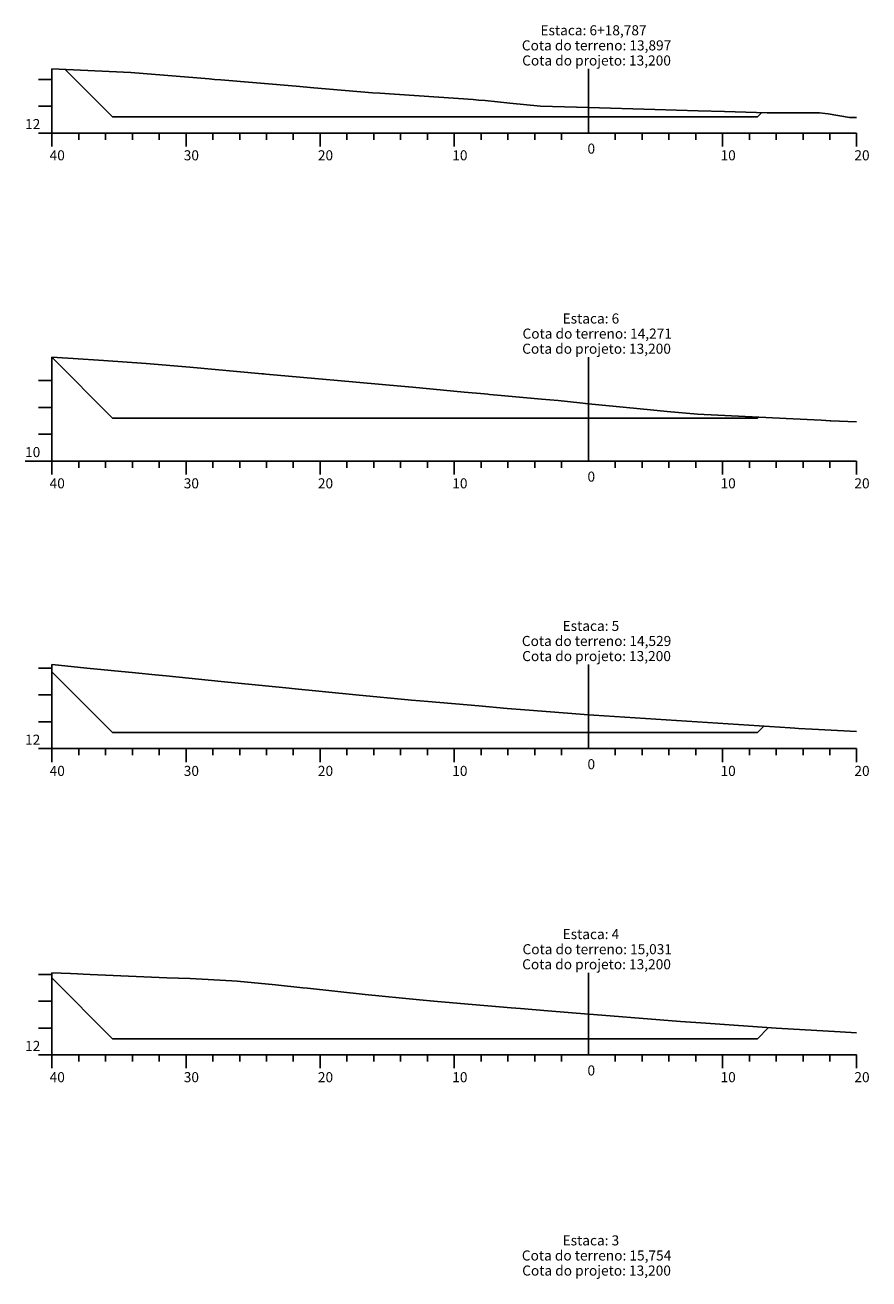
# Model space of a CAD drawing. Units: inches. Extents: x -67 to 275, y 207 to 508.
# Drawn here: x 111 to 174, y 353 to 447 of the extents above; entities that cross this region are included whole.
import ezdxf

# ---------------------------------------------------------------- set-up
doc = ezdxf.new("R2010")
doc.units = ezdxf.units.IN
doc.header["$MEASUREMENT"] = 0
doc.linetypes.add('CONTINUO', pattern=[0])
for name, color, linetype in [('GRADE', 8, 'Continuous'), ('SEÇÃO_PROJETO', 5, 'Continuous'), ('SEÇÃO_TERRENO', 3, 'Continuous'), ('TEXTO_80', 8, 'Continuous')]:
    doc.layers.add(name, color=color, linetype=linetype)
doc.styles.add('SIMPLEX', font='simplex', dxfattribs={"height": 0.2})

msp = doc.modelspace()

# ---------------------------------------------------------------- linework, layer by layer
at = {"layer": 'GRADE', "linetype": 'CONTINUO', "flags": 128}
for points in [[(112.814, 438.525), (112.814, 443.306)], [(152.814, 438.525), (152.814, 443.306)], [(111.814, 442.525), (112.814, 442.525)], [(111.814, 440.525), (112.814, 440.525)], [(111.814, 438.525), (112.814, 438.525)], [(112.814, 438.525), (172.814, 438.525)], [(112.814, 437.525), (112.814, 438.525)], [(114.814, 438.025), (114.814, 438.525)], [(116.814, 438.025), (116.814, 438.525)], [(118.814, 438.025), (118.814, 438.525)], [(120.814, 438.025), (120.814, 438.525)], [(122.814, 437.525), (122.814, 438.525)], [(124.814, 438.025), (124.814, 438.525)], [(126.814, 438.025), (126.814, 438.525)], [(128.814, 438.025), (128.814, 438.525)], [(130.814, 438.025), (130.814, 438.525)], [(132.814, 437.525), (132.814, 438.525)], [(134.814, 438.025), (134.814, 438.525)], [(136.814, 438.025), (136.814, 438.525)], [(138.814, 438.025), (138.814, 438.525)], [(140.814, 438.025), (140.814, 438.525)], [(142.814, 437.525), (142.814, 438.525)], [(144.814, 438.025), (144.814, 438.525)], [(146.814, 438.025), (146.814, 438.525)], [(148.814, 438.025), (148.814, 438.525)], [(150.814, 438.025), (150.814, 438.525)], [(154.814, 438.025), (154.814, 438.525)], [(156.814, 438.025), (156.814, 438.525)], [(158.814, 438.025), (158.814, 438.525)], [(160.814, 438.025), (160.814, 438.525)], [(162.814, 437.525), (162.814, 438.525)], [(164.814, 438.025), (164.814, 438.525)], [(166.814, 438.025), (166.814, 438.525)], [(168.814, 438.025), (168.814, 438.525)], [(170.814, 438.025), (170.814, 438.525)], [(172.814, 437.525), (172.814, 438.525)], [(112.814, 414.078), (112.814, 421.825)], [(152.814, 414.078), (152.814, 421.825)], [(111.814, 420.078), (112.814, 420.078)], [(111.814, 418.078), (112.814, 418.078)], [(111.814, 416.078), (112.814, 416.078)], [(110.814, 414.078), (112.814, 414.078)], [(112.814, 414.078), (172.814, 414.078)], [(112.814, 413.078), (112.814, 414.078)], [(114.814, 413.578), (114.814, 414.078)], [(116.814, 413.578), (116.814, 414.078)], [(118.814, 413.578), (118.814, 414.078)], [(120.814, 413.578), (120.814, 414.078)], [(122.814, 413.078), (122.814, 414.078)], [(124.814, 413.578), (124.814, 414.078)], [(126.814, 413.578), (126.814, 414.078)], [(128.814, 413.578), (128.814, 414.078)], [(130.814, 413.578), (130.814, 414.078)], [(132.814, 413.078), (132.814, 414.078)], [(134.814, 413.578), (134.814, 414.078)], [(136.814, 413.578), (136.814, 414.078)], [(138.814, 413.578), (138.814, 414.078)], [(140.814, 413.578), (140.814, 414.078)], [(142.814, 413.078), (142.814, 414.078)], [(144.814, 413.578), (144.814, 414.078)], [(146.814, 413.578), (146.814, 414.078)], [(148.814, 413.578), (148.814, 414.078)], [(150.814, 413.578), (150.814, 414.078)], [(154.814, 413.578), (154.814, 414.078)], [(156.814, 413.578), (156.814, 414.078)], [(158.814, 413.578), (158.814, 414.078)], [(160.814, 413.578), (160.814, 414.078)], [(162.814, 413.078), (162.814, 414.078)], [(164.814, 413.578), (164.814, 414.078)], [(166.814, 413.578), (166.814, 414.078)], [(168.814, 413.578), (168.814, 414.078)], [(170.814, 413.578), (170.814, 414.078)], [(172.814, 413.078), (172.814, 414.078)], [(111.814, 398.646), (112.814, 398.646)], [(112.814, 392.646), (112.814, 398.917)], [(152.814, 392.646), (152.814, 398.917)], [(111.814, 396.646), (112.814, 396.646)], [(111.814, 394.646), (112.814, 394.646)], [(111.814, 392.646), (112.814, 392.646)], [(112.814, 392.646), (172.814, 392.646)], [(112.814, 391.646), (112.814, 392.646)], [(114.814, 392.146), (114.814, 392.646)], [(116.814, 392.146), (116.814, 392.646)], [(118.814, 392.146), (118.814, 392.646)], [(120.814, 392.146), (120.814, 392.646)], [(122.814, 391.646), (122.814, 392.646)], [(124.814, 392.146), (124.814, 392.646)], [(126.814, 392.146), (126.814, 392.646)], [(128.814, 392.146), (128.814, 392.646)], [(130.814, 392.146), (130.814, 392.646)], [(132.814, 391.646), (132.814, 392.646)], [(134.814, 392.146), (134.814, 392.646)], [(136.814, 392.146), (136.814, 392.646)], [(138.814, 392.146), (138.814, 392.646)], [(140.814, 392.146), (140.814, 392.646)], [(142.814, 391.646), (142.814, 392.646)], [(144.814, 392.146), (144.814, 392.646)], [(146.814, 392.146), (146.814, 392.646)], [(148.814, 392.146), (148.814, 392.646)], [(150.814, 392.146), (150.814, 392.646)], [(154.814, 392.146), (154.814, 392.646)], [(156.814, 392.146), (156.814, 392.646)], [(158.814, 392.146), (158.814, 392.646)], [(160.814, 392.146), (160.814, 392.646)], [(162.814, 391.646), (162.814, 392.646)], [(164.814, 392.146), (164.814, 392.646)], [(166.814, 392.146), (166.814, 392.646)], [(168.814, 392.146), (168.814, 392.646)], [(170.814, 392.146), (170.814, 392.646)], [(172.814, 391.646), (172.814, 392.646)], [(111.814, 375.82), (112.814, 375.82)], [(112.814, 369.82), (112.814, 375.946)], [(152.814, 369.82), (152.814, 375.946)], [(111.814, 373.82), (112.814, 373.82)], [(111.814, 371.82), (112.814, 371.82)], [(111.814, 369.82), (112.814, 369.82)], [(112.814, 369.82), (172.814, 369.82)], [(112.814, 368.82), (112.814, 369.82)], [(114.814, 369.32), (114.814, 369.82)], [(116.814, 369.32), (116.814, 369.82)], [(118.814, 369.32), (118.814, 369.82)], [(120.814, 369.32), (120.814, 369.82)], [(122.814, 368.82), (122.814, 369.82)], [(124.814, 369.32), (124.814, 369.82)], [(126.814, 369.32), (126.814, 369.82)], [(128.814, 369.32), (128.814, 369.82)], [(130.814, 369.32), (130.814, 369.82)], [(132.814, 368.82), (132.814, 369.82)], [(134.814, 369.32), (134.814, 369.82)], [(136.814, 369.32), (136.814, 369.82)], [(138.814, 369.32), (138.814, 369.82)], [(140.814, 369.32), (140.814, 369.82)], [(142.814, 368.82), (142.814, 369.82)], [(144.814, 369.32), (144.814, 369.82)], [(146.814, 369.32), (146.814, 369.82)], [(148.814, 369.32), (148.814, 369.82)], [(150.814, 369.32), (150.814, 369.82)], [(154.814, 369.32), (154.814, 369.82)], [(156.814, 369.32), (156.814, 369.82)], [(158.814, 369.32), (158.814, 369.82)], [(160.814, 369.32), (160.814, 369.82)], [(162.814, 368.82), (162.814, 369.82)], [(164.814, 369.32), (164.814, 369.82)], [(166.814, 369.32), (166.814, 369.82)], [(168.814, 369.32), (168.814, 369.82)], [(170.814, 369.32), (170.814, 369.82)], [(172.814, 368.82), (172.814, 369.82)]]:
    msp.add_lwpolyline(points, dxfattribs=at)
at = {"layer": 'SEÇÃO_PROJETO', "linetype": 'CONTINUO', "flags": 128}
for points in [[(113.81, 443.258), (117.344, 439.725), (117.344, 439.725), (141.379, 439.725), (165.414, 439.725), (165.414, 439.725), (165.729, 440.04)], [(112.814, 421.808), (117.344, 417.278), (117.344, 417.278), (141.379, 417.278), (165.414, 417.278), (165.414, 417.278), (165.487, 417.351)], [(112.814, 398.376), (117.344, 393.846), (117.344, 393.846), (141.379, 393.846), (165.414, 393.846), (165.414, 393.846), (165.883, 394.315)], [(112.814, 375.55), (117.344, 371.02), (117.344, 371.02), (141.379, 371.02), (165.414, 371.02), (165.414, 371.02), (166.252, 371.858)]]:
    msp.add_lwpolyline(points, dxfattribs=at)
at = {"layer": 'SEÇÃO_TERRENO', "linetype": 'CONTINUO', "flags": 128}
for points in [[(112.814, 443.306), (118.706, 443.025), (124.543, 442.556), (124.926, 442.525), (125.4, 442.486), (131.032, 442.025), (132.345, 441.902), (136.726, 441.525), (137.268, 441.488), (144.216, 441.025), (144.619, 440.97), (145.122, 440.95), (146.955, 440.758), (149.239, 440.525), (152.814, 440.422), (157.775, 440.279), (160.999, 440.19), (162.966, 440.137), (166.153, 440.025), (167.605, 440.025), (169.221, 440.025), (169.951, 440.025), (170.042, 440.025), (170.474, 439.969), (170.681, 439.947), (172.274, 439.693), (172.814, 439.679)], [(112.814, 421.825), (114.408, 421.728), (116.663, 421.578), (119.854, 421.344), (123.106, 421.078), (128.496, 420.589), (128.596, 420.578), (128.766, 420.563), (134.113, 420.078), (138.833, 419.662), (139.707, 419.578), (143.541, 419.222), (145.065, 419.078), (145.31, 419.059), (145.447, 419.049), (146.027, 418.996), (149.329, 418.7), (150.564, 418.578), (152.187, 418.409), (152.814, 418.349), (155.647, 418.078), (157.433, 417.888), (158.682, 417.768), (160.957, 417.578), (167.566, 417.247), (170.179, 417.12), (170.52, 417.103), (170.827, 417.078), (170.846, 417.078), (170.879, 417.078), (172.814, 416.995)], [(112.814, 398.917), (113.31, 398.869), (115.407, 398.646), (119.045, 398.289), (120.507, 398.146), (121.332, 398.063), (125.425, 397.646), (130.262, 397.17), (130.499, 397.146), (130.715, 397.124), (135.466, 396.646), (139.637, 396.249), (140.857, 396.146), (144.646, 395.827), (146.763, 395.646), (148.075, 395.54), (151.266, 395.289), (152.814, 395.175), (153.209, 395.146), (167.865, 394.185), (168.201, 394.162), (168.467, 394.146), (169.485, 394.091), (172.814, 393.91)], [(112.814, 375.946), (114.213, 375.885), (114.716, 375.863), (115.139, 375.838), (115.656, 375.82), (121.376, 375.551), (123.118, 375.501), (126.218, 375.347), (126.637, 375.32), (129.486, 375.03), (131.53, 374.82), (131.882, 374.786), (136.171, 374.32), (140.221, 373.927), (141.3, 373.82), (143.284, 373.645), (147.047, 373.32), (147.751, 373.267), (149.792, 373.098), (152.814, 372.851), (153.188, 372.82), (158.15, 372.444), (159.669, 372.32), (161.575, 372.183), (166.803, 371.82), (171.586, 371.53), (172.814, 371.455)]]:
    msp.add_lwpolyline(points, dxfattribs=at)

# ---------------------------------------------------------------- texts
at = {"layer": 'TEXTO_80', "style": 'SIMPLEX'}
for s, p in [('Estaca: 6+18,787', (149.239, 445.806)), ('Cota do terreno: 13,897', (147.851, 444.681)), ('Cota do projeto: 13,200', (147.876, 443.556)), ('12', (110.814, 438.815)), ('0', (152.744, 436.988)), ('40', (112.644, 436.488)), ('30', (122.644, 436.488)), ('20', (132.644, 436.488)), ('10', (142.664, 436.488)), ('10', (162.664, 436.488)), ('20', (172.644, 436.488)), ('Estaca: 6', (150.889, 424.325)), ('Cota do terreno: 14,271', (147.901, 423.2)), ('Cota do projeto: 13,200', (147.876, 422.075)), ('10', (110.814, 414.368)), ('0', (152.744, 412.541)), ('40', (112.644, 412.041)), ('30', (122.644, 412.041)), ('20', (132.644, 412.041)), ('10', (142.664, 412.041)), ('10', (162.664, 412.041)), ('20', (172.644, 412.041)), ('Estaca: 5', (150.889, 401.417)), ('Cota do terreno: 14,529', (147.851, 400.292)), ('Cota do projeto: 13,200', (147.876, 399.167)), ('12', (110.814, 392.936)), ('0', (152.744, 391.109)), ('40', (112.644, 390.609)), ('30', (122.644, 390.609)), ('20', (132.644, 390.609)), ('10', (142.664, 390.609)), ('10', (162.664, 390.609)), ('20', (172.644, 390.609)), ('Estaca: 4', (150.889, 378.446)), ('Cota do terreno: 15,031', (147.901, 377.321)), ('Cota do projeto: 13,200', (147.876, 376.196)), ('12', (110.814, 370.11)), ('40', (112.644, 367.783)), ('30', (122.644, 367.783)), ('20', (132.644, 367.783)), ('10', (142.664, 367.783)), ('0', (152.744, 368.283)), ('10', (162.664, 367.783)), ('20', (172.644, 367.783)), ('Estaca: 3', (150.889, 355.62)), ('Cota do terreno: 15,754', (147.851, 354.495)), ('Cota do projeto: 13,200', (147.876, 353.37))]:
    msp.add_text(s, height=0.75, dxfattribs=at).set_placement(p)

doc.saveas('drawing.dxf')
